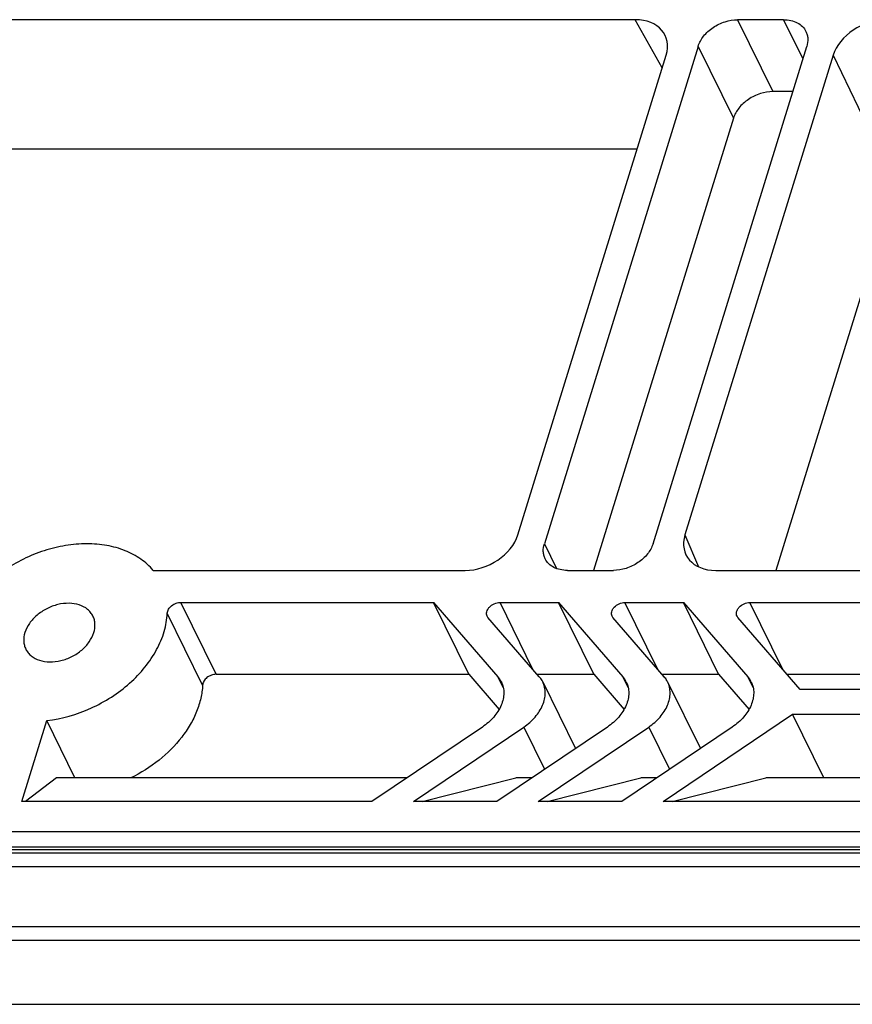
# Model space of a CAD drawing. Units: millimetres. Extents: x 1057 to 1758, y 542 to 1038.
# Drawn here: x 1534 to 1563, y 656 to 691 of the extents above; entities that cross this region are included whole.
import ezdxf

# ---------------------------------------------------------------- set-up
doc = ezdxf.new("R2010")
doc.units = ezdxf.units.MM
doc.header["$LTSCALE"] = 30.734
doc.layers.get('0').update_dxf_attribs({"linetype": 'CONTINUOUS'})

msp = doc.modelspace()

# ---------------------------------------------------------------- linework, layer by layer
at = {"color": 7, "linetype": 'Continuous'}
for p, q in [((1555.845, 691.141), (1529.318, 691.141)), ((1556.793, 689.442), (1555.845, 691.141)), ((1561.076, 691.141), (1559.455, 691.141)), ((1559.455, 691.141), (1560.7, 688.605)), ((1561.076, 691.141), (1561.755, 689.759)), ((1558.06, 690.201), (1552.637, 672.654)), ((1556.469, 672.654), (1561.891, 690.201)), ((1558.06, 690.201), (1559.304, 687.665)), ((1551.702, 672.967), (1556.931, 689.888)), ((1562.826, 689.888), (1557.597, 672.967)), ((1562.826, 689.888), (1565.009, 685.32)), ((1561.398, 688.605), (1560.7, 688.605)), ((1559.304, 687.665), (1554.375, 671.714)), ((1555.907, 686.573), (1531.501, 686.573)), ((1565.009, 685.32), (1560.805, 671.714)), ((1557.597, 672.967), (1558.079, 671.84)), ((1552.637, 672.654), (1553.065, 671.782)), ((1538.841, 671.714), (1549.842, 671.714)), ((1553.452, 671.714), (1555.073, 671.714)), ((1558.683, 671.714), (1585.211, 671.714)), ((1539.816, 670.586), (1548.727, 670.586)), ((1541.061, 668.05), (1539.816, 670.586)), ((1548.727, 670.586), (1551, 667.963)), ((1549.971, 668.05), (1548.727, 670.586)), ((1551.075, 670.586), (1553.133, 670.586)), ((1552.236, 668.221), (1551.075, 670.586)), ((1553.133, 670.586), (1555.407, 667.963)), ((1554.378, 668.05), (1553.133, 670.586)), ((1555.481, 670.586), (1557.539, 670.586)), ((1556.642, 668.221), (1555.481, 670.586)), ((1557.539, 670.586), (1559.813, 667.963)), ((1558.784, 668.05), (1557.539, 670.586)), ((1559.888, 670.586), (1583.309, 670.586)), ((1561.048, 668.221), (1559.888, 670.586)), ((1540.583, 667.669), (1539.339, 670.205)), ((1552.459, 667.963), (1550.649, 670.052)), ((1556.866, 667.963), (1555.056, 670.052)), ((1561.66, 667.516), (1559.462, 670.052)), ((1541.061, 668.05), (1549.971, 668.05)), ((1549.971, 668.05), (1551.043, 666.814)), ((1551.187, 667.583), (1551, 667.963)), ((1552.384, 668.05), (1554.378, 668.05)), ((1554.378, 668.05), (1555.449, 666.814)), ((1555.593, 667.583), (1555.407, 667.963)), ((1556.79, 668.05), (1558.784, 668.05)), ((1558.784, 668.05), (1559.856, 666.814)), ((1560, 667.583), (1559.813, 667.963)), ((1561.197, 668.05), (1580.433, 668.05)), ((1552.58, 667.782), (1553.733, 665.432)), ((1556.986, 667.782), (1558.139, 665.432)), ((1579.639, 667.516), (1561.66, 667.516)), ((1556.829, 663.568), (1561.389, 666.639)), ((1561.389, 666.639), (1579.368, 666.639)), ((1562.489, 664.396), (1561.389, 666.639)), ((1534.208, 663.568), (1535.089, 666.419)), ((1536.082, 664.396), (1535.089, 666.419)), ((1550.453, 666.191), (1546.558, 663.568)), ((1548.017, 663.568), (1551.912, 666.191)), ((1554.859, 666.191), (1550.964, 663.568)), ((1551.912, 666.191), (1552.644, 664.699)), ((1552.423, 663.568), (1556.318, 666.191)), ((1559.265, 666.191), (1555.37, 663.568)), ((1556.318, 666.191), (1557.05, 664.699)), ((1535.43, 664.396), (1534.335, 663.568)), ((1547.788, 664.396), (1535.43, 664.396)), ((1548.331, 663.568), (1551.634, 664.396)), ((1552.194, 664.396), (1551.634, 664.396)), ((1552.737, 663.568), (1556.04, 664.396)), ((1556.6, 664.396), (1556.04, 664.396)), ((1557.143, 663.568), (1560.446, 664.396)), ((1580.857, 664.396), (1560.446, 664.396)), ((1546.558, 663.568), (1534.208, 663.568)), ((1550.964, 663.568), (1548.017, 663.568)), ((1555.37, 663.568), (1552.423, 663.568)), ((1582.03, 663.568), (1556.829, 663.568)), ((1392.855, 662.508), (1627.454, 662.508)), ((1393.098, 661.966), (1627.724, 661.966)), ((1393.197, 661.875), (1627.823, 661.875)), ((1626.993, 661.746), (1397.612, 661.746)), ((1627.619, 661.255), (1397.072, 661.255)), ((1629.334, 659.143), (1394.541, 659.143)), ((1629.375, 658.656), (1394.434, 658.656)), ((1395.441, 656.41), (1630.643, 656.41))]:
    msp.add_line(p, q, dxfattribs=at)
for centre in [(1550.36, 667.407), (1554.766, 667.407), (1559.172, 667.407)]:
    msp.add_arc(centre, 0.849, 26.2169, 40.9571, dxfattribs=at)
for centre, major_axis, ratio, start_param, end_param in [((1555.457, 689.887), (1.437, 0.706), 0.721032, 5.685845, 7.255956), ((1564.3, 689.887), (1.437, 0.704), 0.721952, 0.974254, 2.544365), ((1550.228, 672.968), (1.437, 0.704), 0.721952, -2.167339, -0.597228), ((1559.072, 672.968), (1.437, 0.706), 0.721032, 2.544252, 4.114363)]:
    msp.add_ellipse(centre, major_axis=major_axis, ratio=ratio, start_param=start_param, end_param=end_param, dxfattribs=at)
for points, knots in [([(1558.06, 690.201), (1558.1, 690.331), (1558.207, 690.52), (1558.405, 690.729), (1558.648, 690.919), (1558.998, 691.088), (1559.305, 691.141), (1559.455, 691.141)], [0, 0, 0, 0, 0.229722, 0.354744, 0.484222, 0.746997, 1, 1, 1, 1]), ([(1561.076, 691.141), (1561.163, 691.141), (1561.33, 691.124), (1561.559, 691.044), (1561.745, 690.913), (1561.832, 690.793), (1561.863, 690.73)], [0, 0, 0, 0, 0.277946, 0.534954, 0.773145, 1, 1, 1, 1]), ([(1561.863, 690.73), (1561.882, 690.691), (1561.912, 690.608), (1561.939, 690.429), (1561.919, 690.29), (1561.891, 690.201)], [0, 0, 0, 0, 0.239566, 0.48389, 1, 1, 1, 1]), ([(1560.7, 688.605), (1560.55, 688.605), (1560.242, 688.552), (1559.893, 688.383), (1559.65, 688.193), (1559.452, 687.984), (1559.344, 687.795), (1559.304, 687.665)], [0, 0, 0, 0, 0.253003, 0.515778, 0.645256, 0.770278, 1, 1, 1, 1]), ([(1538.841, 671.714), (1538.714, 671.865), (1538.408, 672.141), (1537.847, 672.437), (1537.198, 672.617), (1536.487, 672.675), (1535.741, 672.61), (1534.732, 672.364), (1534.013, 672.012), (1533.579, 671.714)], [0, 0, 0, 0, 0.103839, 0.21356, 0.330669, 0.455366, 0.586727, 0.722992, 1, 1, 1, 1]), ([(1552.665, 672.126), (1552.646, 672.165), (1552.616, 672.247), (1552.589, 672.426), (1552.61, 672.566), (1552.637, 672.654)], [0, 0, 0, 0, 0.239566, 0.48389, 1, 1, 1, 1]), ([(1556.469, 672.654), (1556.429, 672.524), (1556.321, 672.336), (1556.123, 672.126), (1555.88, 671.936), (1555.531, 671.767), (1555.223, 671.714), (1555.073, 671.714)], [0, 0, 0, 0, 0.229722, 0.354744, 0.484222, 0.746997, 1, 1, 1, 1]), ([(1553.452, 671.714), (1553.366, 671.714), (1553.199, 671.731), (1552.969, 671.811), (1552.783, 671.943), (1552.696, 672.062), (1552.665, 672.126)], [0, 0, 0, 0, 0.277946, 0.534954, 0.773145, 1, 1, 1, 1]), ([(1536.717, 670.103), (1536.695, 670.148), (1536.639, 670.235), (1536.488, 670.386), (1536.23, 670.519), (1535.864, 670.572), (1535.47, 670.524), (1535.147, 670.403), (1534.907, 670.263), (1534.691, 670.101), (1534.469, 669.864), (1534.352, 669.636), (1534.316, 669.521)], [0, 0, 0, 0, 0.050785, 0.102709, 0.213034, 0.335415, 0.468633, 0.607911, 0.677933, 0.747015, 0.879115, 1, 1, 1, 1]), ([(1539.339, 670.205), (1539.341, 670.253), (1539.377, 670.356), (1539.49, 670.479), (1539.642, 670.564), (1539.759, 670.586), (1539.816, 670.586)], [0, 0, 0, 0, 0.220344, 0.472249, 0.7403, 1, 1, 1, 1]), ([(1550.619, 670.097), (1550.608, 670.12), (1550.593, 670.174), (1550.601, 670.259), (1550.637, 670.345), (1550.718, 670.452), (1550.865, 670.553), (1551.006, 670.586), (1551.075, 670.586)], [0, 0, 0, 0, 0.101776, 0.209733, 0.327523, 0.455519, 0.729684, 1, 1, 1, 1]), ([(1555.026, 670.097), (1555.014, 670.12), (1554.999, 670.174), (1555.008, 670.259), (1555.043, 670.345), (1555.125, 670.452), (1555.271, 670.553), (1555.412, 670.586), (1555.481, 670.586)], [0, 0, 0, 0, 0.101776, 0.209733, 0.327523, 0.455519, 0.729684, 1, 1, 1, 1]), ([(1559.432, 670.097), (1559.42, 670.12), (1559.406, 670.174), (1559.414, 670.259), (1559.45, 670.345), (1559.531, 670.452), (1559.677, 670.553), (1559.818, 670.586), (1559.888, 670.586)], [0, 0, 0, 0, 0.101776, 0.209733, 0.327523, 0.455519, 0.729684, 1, 1, 1, 1]), ([(1535.089, 666.419), (1535.624, 666.481), (1536.42, 666.71), (1537.373, 667.229), (1538.018, 667.717), (1538.559, 668.28), (1538.976, 668.897), (1539.249, 669.542), (1539.329, 669.988), (1539.339, 670.205)], [0, 0, 0, 0, 0.263903, 0.398447, 0.530867, 0.658691, 0.779992, 0.893718, 1, 1, 1, 1]), ([(1536.748, 669.521), (1536.778, 669.619), (1536.801, 669.772), (1536.771, 669.969), (1536.738, 670.06), (1536.717, 670.103)], [0, 0, 0, 0, 0.51611, 0.760434, 1, 1, 1, 1]), ([(1534.316, 669.521), (1534.286, 669.423), (1534.263, 669.27), (1534.293, 669.073), (1534.326, 668.982), (1534.347, 668.94)], [0, 0, 0, 0, 0.51611, 0.760434, 1, 1, 1, 1]), ([(1534.347, 668.94), (1534.369, 668.894), (1534.425, 668.807), (1534.576, 668.656), (1534.834, 668.523), (1535.2, 668.47), (1535.594, 668.519), (1535.917, 668.639), (1536.157, 668.779), (1536.373, 668.941), (1536.594, 669.178), (1536.712, 669.406), (1536.748, 669.521)], [0, 0, 0, 0, 0.050785, 0.102709, 0.213034, 0.335415, 0.468633, 0.607911, 0.677933, 0.747015, 0.879115, 1, 1, 1, 1]), ([(1541.061, 668.05), (1541.004, 668.05), (1540.887, 668.027), (1540.734, 667.942), (1540.622, 667.82), (1540.586, 667.717), (1540.583, 667.669)], [0, 0, 0, 0, 0.2597, 0.527751, 0.779656, 1, 1, 1, 1]), ([(1552.58, 667.782), (1552.572, 667.798), (1552.538, 667.862), (1552.495, 667.922), (1552.459, 667.963)], [0, 0, 0, 0, 0.249001, 1, 1, 1, 1]), ([(1556.986, 667.782), (1556.978, 667.798), (1556.944, 667.862), (1556.901, 667.922), (1556.866, 667.963)], [0, 0, 0, 0, 0.249001, 1, 1, 1, 1]), ([(1540.583, 667.669), (1540.576, 667.513), (1540.531, 667.196), (1540.382, 666.727), (1540.154, 666.265), (1539.743, 665.661), (1539.061, 664.983), (1538.402, 664.568), (1538.048, 664.394)], [0, 0, 0, 0, 0.107835, 0.220993, 0.339848, 0.464251, 0.726538, 1, 1, 1, 1]), ([(1551.121, 667.782), (1551.15, 667.722), (1551.195, 667.593), (1551.216, 667.386), (1551.19, 667.17), (1551.094, 666.873), (1550.862, 666.517), (1550.6, 666.29), (1550.453, 666.191)], [0, 0, 0, 0, 0.106804, 0.216418, 0.331133, 0.452395, 0.71497, 1, 1, 1, 1]), ([(1551.912, 666.191), (1552.059, 666.29), (1552.321, 666.517), (1552.553, 666.873), (1552.649, 667.17), (1552.675, 667.386), (1552.654, 667.593), (1552.609, 667.722), (1552.58, 667.782)], [0, 0, 0, 0, 0.28503, 0.547605, 0.668867, 0.783582, 0.893196, 1, 1, 1, 1]), ([(1555.527, 667.782), (1555.557, 667.722), (1555.602, 667.593), (1555.622, 667.386), (1555.597, 667.17), (1555.5, 666.873), (1555.268, 666.517), (1555.007, 666.29), (1554.859, 666.191)], [0, 0, 0, 0, 0.106804, 0.216418, 0.331133, 0.452395, 0.71497, 1, 1, 1, 1]), ([(1556.318, 666.191), (1556.465, 666.29), (1556.727, 666.517), (1556.959, 666.873), (1557.056, 667.17), (1557.081, 667.386), (1557.06, 667.593), (1557.015, 667.722), (1556.986, 667.782)], [0, 0, 0, 0, 0.28503, 0.547605, 0.668867, 0.783582, 0.893196, 1, 1, 1, 1]), ([(1559.934, 667.782), (1559.963, 667.722), (1560.008, 667.593), (1560.028, 667.386), (1560.003, 667.17), (1559.906, 666.873), (1559.674, 666.517), (1559.413, 666.29), (1559.265, 666.191)], [0, 0, 0, 0, 0.106804, 0.216418, 0.331133, 0.452395, 0.71497, 1, 1, 1, 1])]:
    msp.add_open_spline(points, degree=3, knots=knots, dxfattribs=at)
for points in [[(1550.649, 670.052), (1550.637, 670.065), (1550.627, 670.081), (1550.619, 670.097)], [(1555.056, 670.052), (1555.044, 670.065), (1555.033, 670.081), (1555.026, 670.097)], [(1559.462, 670.052), (1559.45, 670.065), (1559.44, 670.081), (1559.432, 670.097)]]:
    msp.add_open_spline(points, degree=3, dxfattribs=at)

doc.saveas('drawing.dxf')
